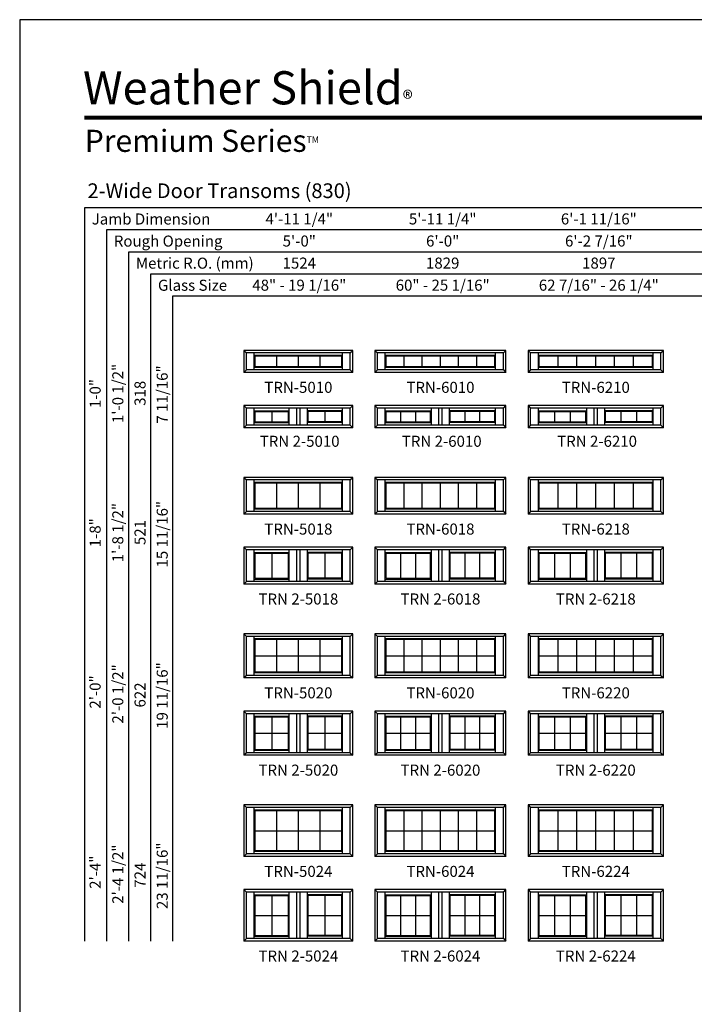
# Model space of a CAD drawing. Extents: x 752 to 1572, y 1242 to 2312.
# Drawn here: x 752 to 1118, y 1777 to 2312 of the extents above; entities that cross this region are included whole.
import ezdxf
from ezdxf.enums import TextEntityAlignment as Align

# ---------------------------------------------------------------- set-up
doc = ezdxf.new("R2010")
doc.units = 0
doc.header["$LTSCALE"] = 0.25
doc.header["$MEASUREMENT"] = 0
doc.layers.get('0').update_dxf_attribs({"linetype": 'CONTINUOUS'})
doc.styles.add('ARIAL', font='arial.ttf', dxfattribs={"height": 4})

msp = doc.modelspace()

# ---------------------------------------------------------------- linework, layer by layer
for p, q in [((1450.35, 2210.21), (786.79, 2210.21)), ((786.79, 2210.21), (786.79, 1811.77)), ((1450.35, 2198.21), (798.79, 2198.21)), ((798.79, 2198.21), (798.79, 1811.77)), ((1450.35, 2186.21), (810.79, 2186.21)), ((810.79, 2186.21), (810.79, 1811.77)), ((1450.35, 2174.21), (822.79, 2174.21)), ((822.79, 2174.21), (822.79, 1811.77)), ((1450.35, 2162.21), (834.79, 2162.21)), ((834.79, 2162.21), (834.79, 1811.77)), ((932.79, 2132.77), (873.54, 2132.77)), ((873.54, 2132.77), (873.54, 2120.77)), ((873.54, 2132.77), (874.93, 2131.38)), ((931.39, 2131.38), (874.93, 2131.38)), ((874.93, 2122.17), (874.93, 2131.38)), ((879.19, 2122.17), (879.19, 2131.38)), ((927.13, 2130.02), (879.19, 2130.02)), ((926.73, 2129.61), (879.6, 2129.61)), ((879.6, 2123.93), (879.6, 2129.61)), ((891.38, 2123.93), (891.38, 2129.61)), ((903.16, 2123.93), (903.16, 2129.61)), ((914.94, 2123.93), (914.94, 2129.61)), ((926.73, 2123.93), (926.73, 2129.61)), ((927.13, 2122.17), (927.13, 2131.38)), ((931.39, 2131.38), (932.79, 2132.77)), ((931.39, 2122.17), (931.39, 2131.38)), ((932.79, 2120.77), (932.79, 2132.77)), ((1016.04, 2132.77), (944.79, 2132.77)), ((1016.04, 2132.77), (944.79, 2132.77)), ((944.79, 2132.77), (944.79, 2120.77)), ((944.79, 2132.77), (946.18, 2131.38)), ((1014.64, 2131.38), (946.18, 2131.38)), ((946.18, 2122.17), (946.18, 2131.38)), ((950.44, 2122.17), (950.44, 2131.38)), ((1010.38, 2130.02), (950.44, 2130.02)), ((1009.98, 2129.61), (950.85, 2129.61)), ((950.85, 2123.93), (950.85, 2129.61)), ((960.7, 2123.93), (960.7, 2129.61)), ((970.56, 2123.93), (970.56, 2129.61)), ((980.41, 2123.93), (980.41, 2129.61)), ((990.27, 2123.93), (990.27, 2129.61)), ((1000.12, 2123.93), (1000.12, 2129.61)), ((1009.98, 2123.93), (1009.98, 2129.61)), ((1010.38, 2122.17), (1010.38, 2131.38)), ((1014.64, 2131.38), (1016.04, 2132.77)), ((1014.64, 2122.17), (1014.64, 2131.38)), ((1016.04, 2120.77), (1016.04, 2132.77)), ((1101.72, 2132.77), (1028.04, 2132.77)), ((1101.72, 2132.77), (1028.04, 2132.77)), ((1028.04, 2132.77), (1028.04, 2120.77)), ((1028.04, 2132.77), (1029.43, 2131.38)), ((1100.33, 2131.38), (1029.43, 2131.38)), ((1029.43, 2122.17), (1029.43, 2131.38)), ((1033.69, 2122.17), (1033.69, 2131.38)), ((1096.07, 2130.02), (1033.69, 2130.02)), ((1095.66, 2129.61), (1034.1, 2129.61)), ((1034.1, 2123.93), (1034.1, 2129.61)), ((1044.36, 2123.93), (1044.36, 2129.61)), ((1054.62, 2123.93), (1054.62, 2129.61)), ((1064.88, 2123.93), (1064.88, 2129.61)), ((1075.14, 2123.93), (1075.14, 2129.61)), ((1085.4, 2123.93), (1085.4, 2129.61)), ((1095.66, 2123.93), (1095.66, 2129.61)), ((1096.07, 2122.17), (1096.07, 2131.38)), ((1100.33, 2131.38), (1101.72, 2132.77)), ((1100.33, 2122.17), (1100.33, 2131.38)), ((1101.72, 2120.77), (1101.72, 2132.77)), ((874.93, 2122.17), (873.54, 2120.77)), ((932.79, 2120.77), (873.54, 2120.77)), ((931.39, 2122.17), (874.93, 2122.17)), ((927.13, 2123.53), (879.19, 2123.53)), ((926.73, 2123.93), (879.6, 2123.93)), ((931.39, 2122.17), (932.79, 2120.77)), ((946.18, 2122.17), (944.79, 2120.77)), ((1016.04, 2120.77), (944.79, 2120.77)), ((1014.64, 2122.17), (946.18, 2122.17)), ((1010.38, 2123.53), (950.44, 2123.53)), ((1009.98, 2123.93), (950.85, 2123.93)), ((1014.64, 2122.17), (1016.04, 2120.77)), ((1029.43, 2122.17), (1028.04, 2120.77)), ((1101.72, 2120.77), (1028.04, 2120.77)), ((1100.33, 2122.17), (1029.43, 2122.17)), ((1096.07, 2123.53), (1033.69, 2123.53)), ((1095.66, 2123.93), (1034.1, 2123.93)), ((1100.33, 2122.17), (1101.72, 2120.77)), ((932.79, 2102.77), (873.54, 2102.77)), ((873.54, 2102.77), (874.93, 2101.38)), ((873.54, 2102.77), (873.54, 2090.77)), ((931.39, 2101.38), (932.79, 2102.77)), ((932.79, 2090.77), (932.79, 2102.77)), ((1016.04, 2102.77), (944.79, 2102.77)), ((944.79, 2102.77), (946.18, 2101.38)), ((944.79, 2102.77), (944.79, 2090.77)), ((1014.64, 2101.38), (1016.04, 2102.77)), ((1016.04, 2090.77), (1016.04, 2102.77)), ((1101.72, 2102.77), (1028.04, 2102.77)), ((1028.04, 2102.77), (1029.43, 2101.38)), ((1028.04, 2102.77), (1028.04, 2090.77)), ((1100.33, 2101.38), (1101.72, 2102.77)), ((1101.72, 2090.77), (1101.72, 2102.77)), ((931.39, 2101.38), (874.93, 2101.38)), ((874.93, 2092.17), (874.93, 2101.38)), ((879.19, 2092.17), (879.19, 2101.38)), ((879.19, 2100.02), (898.21, 2100.02)), ((879.6, 2099.61), (897.81, 2099.61)), ((879.6, 2093.93), (879.6, 2099.61)), ((888.7, 2099.61), (888.7, 2093.93)), ((897.81, 2093.93), (897.81, 2099.61)), ((898.21, 2092.17), (898.21, 2101.38)), ((902.36, 2092.17), (902.36, 2101.38)), ((904.11, 2092.17), (904.11, 2101.38)), ((908.11, 2092.17), (908.11, 2101.38)), ((927.13, 2100.02), (908.11, 2100.02)), ((908.52, 2093.93), (908.52, 2099.61)), ((926.73, 2099.61), (908.52, 2099.61)), ((917.62, 2099.61), (917.62, 2093.93)), ((926.73, 2093.93), (926.73, 2099.61)), ((927.13, 2092.17), (927.13, 2101.38)), ((931.39, 2092.17), (931.39, 2101.38)), ((1014.64, 2101.38), (946.18, 2101.38)), ((946.18, 2092.17), (946.18, 2101.38)), ((950.44, 2092.17), (950.44, 2101.38)), ((950.44, 2100.02), (975.46, 2100.02)), ((950.85, 2099.61), (975.06, 2099.61)), ((950.85, 2093.93), (950.85, 2099.61)), ((958.92, 2093.93), (958.92, 2099.61)), ((966.99, 2093.93), (966.99, 2099.61)), ((975.06, 2093.93), (975.06, 2099.61)), ((975.46, 2092.17), (975.46, 2101.38)), ((979.61, 2092.17), (979.61, 2101.38)), ((981.36, 2092.17), (981.36, 2101.38)), ((985.36, 2092.17), (985.36, 2101.38)), ((1010.38, 2100.02), (985.36, 2100.02)), ((1009.98, 2099.61), (985.77, 2099.61)), ((985.77, 2093.93), (985.77, 2099.61)), ((993.84, 2093.93), (993.84, 2099.61)), ((1001.91, 2093.93), (1001.91, 2099.61)), ((1009.98, 2093.93), (1009.98, 2099.61)), ((1010.38, 2092.17), (1010.38, 2101.38)), ((1014.64, 2092.17), (1014.64, 2101.38)), ((1100.33, 2101.38), (1029.43, 2101.38)), ((1029.43, 2092.17), (1029.43, 2101.38)), ((1033.69, 2092.17), (1033.69, 2101.38)), ((1033.69, 2100.02), (1059.93, 2100.02)), ((1034.1, 2099.61), (1059.53, 2099.61)), ((1034.1, 2093.93), (1034.1, 2099.61)), ((1042.57, 2093.93), (1042.57, 2099.61)), ((1051.05, 2093.93), (1051.05, 2099.61)), ((1059.53, 2093.93), (1059.53, 2099.61)), ((1059.93, 2092.17), (1059.93, 2101.38)), ((1064.08, 2092.17), (1064.08, 2101.38)), ((1065.83, 2092.17), (1065.83, 2101.38)), ((1069.83, 2092.17), (1069.83, 2101.38)), ((1096.07, 2100.02), (1069.83, 2100.02)), ((1095.66, 2099.61), (1070.23, 2099.61)), ((1070.23, 2093.93), (1070.23, 2099.61)), ((1078.71, 2093.93), (1078.71, 2099.61)), ((1087.19, 2093.93), (1087.19, 2099.61)), ((1095.66, 2093.93), (1095.66, 2099.61)), ((1096.07, 2092.17), (1096.07, 2101.38)), ((1100.33, 2092.17), (1100.33, 2101.38)), ((874.93, 2092.17), (873.54, 2090.77)), ((931.39, 2092.17), (874.93, 2092.17)), ((879.19, 2093.53), (898.21, 2093.53)), ((879.6, 2093.93), (897.81, 2093.93)), ((927.13, 2093.53), (908.11, 2093.53)), ((926.73, 2093.93), (908.52, 2093.93)), ((931.39, 2092.17), (932.79, 2090.77)), ((946.18, 2092.17), (944.79, 2090.77)), ((1014.64, 2092.17), (946.18, 2092.17)), ((950.44, 2093.53), (975.46, 2093.53)), ((950.85, 2093.93), (975.06, 2093.93)), ((1010.38, 2093.53), (985.36, 2093.53)), ((1009.98, 2093.93), (985.77, 2093.93)), ((1014.64, 2092.17), (1016.04, 2090.77)), ((1029.43, 2092.17), (1028.04, 2090.77)), ((1100.33, 2092.17), (1029.43, 2092.17)), ((1033.69, 2093.53), (1059.93, 2093.53)), ((1034.1, 2093.93), (1059.53, 2093.93)), ((1096.07, 2093.53), (1069.83, 2093.53)), ((1095.66, 2093.93), (1070.23, 2093.93)), ((1100.33, 2092.17), (1101.72, 2090.77)), ((932.79, 2090.77), (873.54, 2090.77)), ((1016.04, 2090.77), (944.79, 2090.77)), ((1101.72, 2090.77), (1028.04, 2090.77)), ((932.79, 2063.77), (873.54, 2063.77)), ((873.54, 2063.77), (873.54, 2043.77)), ((873.54, 2063.77), (874.93, 2062.38)), ((931.39, 2062.38), (874.93, 2062.38)), ((874.93, 2045.17), (874.93, 2062.38)), ((879.19, 2045.17), (879.19, 2062.38)), ((927.13, 2061.02), (879.19, 2061.02)), ((926.73, 2060.61), (879.6, 2060.61)), ((879.6, 2046.93), (879.6, 2060.61)), ((891.38, 2046.93), (891.38, 2060.61)), ((903.16, 2046.93), (903.16, 2060.61)), ((914.94, 2046.93), (914.94, 2060.61)), ((926.73, 2046.93), (926.73, 2060.61)), ((927.13, 2045.17), (927.13, 2062.38)), ((931.39, 2062.38), (932.79, 2063.77)), ((931.39, 2045.17), (931.39, 2062.38)), ((932.79, 2043.77), (932.79, 2063.77)), ((1016.04, 2063.77), (944.79, 2063.77)), ((944.79, 2063.77), (944.79, 2043.77)), ((944.79, 2063.77), (946.18, 2062.38)), ((1014.64, 2062.38), (946.18, 2062.38)), ((946.18, 2045.17), (946.18, 2062.38)), ((950.44, 2045.17), (950.44, 2062.38)), ((1010.38, 2061.02), (950.44, 2061.02)), ((1009.98, 2060.61), (950.85, 2060.61)), ((950.85, 2046.93), (950.85, 2060.61)), ((960.7, 2046.93), (960.7, 2060.61)), ((970.56, 2046.93), (970.56, 2060.61)), ((980.41, 2046.93), (980.41, 2060.61)), ((990.27, 2046.93), (990.27, 2060.61)), ((1000.12, 2046.93), (1000.12, 2060.61)), ((1009.98, 2046.93), (1009.98, 2060.61)), ((1010.38, 2045.17), (1010.38, 2062.38)), ((1014.64, 2062.38), (1016.04, 2063.77)), ((1014.64, 2045.17), (1014.64, 2062.38)), ((1016.04, 2043.77), (1016.04, 2063.77)), ((1101.72, 2063.77), (1028.04, 2063.77)), ((1028.04, 2063.77), (1028.04, 2043.77)), ((1028.04, 2063.77), (1029.43, 2062.38)), ((1100.33, 2062.38), (1029.43, 2062.38)), ((1029.43, 2045.17), (1029.43, 2062.38)), ((1033.69, 2045.17), (1033.69, 2062.38)), ((1096.07, 2061.02), (1033.69, 2061.02)), ((1095.66, 2060.61), (1034.1, 2060.61)), ((1034.1, 2046.93), (1034.1, 2060.61)), ((1044.36, 2046.93), (1044.36, 2060.61)), ((1054.62, 2046.93), (1054.62, 2060.61)), ((1064.88, 2046.93), (1064.88, 2060.61)), ((1075.14, 2046.93), (1075.14, 2060.61)), ((1085.4, 2046.93), (1085.4, 2060.61)), ((1095.66, 2046.93), (1095.66, 2060.61)), ((1096.07, 2045.17), (1096.07, 2062.38)), ((1100.33, 2062.38), (1101.72, 2063.77)), ((1100.33, 2045.17), (1100.33, 2062.38)), ((1101.72, 2043.77), (1101.72, 2063.77)), ((874.93, 2045.17), (873.54, 2043.77)), ((932.79, 2043.77), (873.54, 2043.77)), ((931.39, 2045.17), (874.93, 2045.17)), ((927.13, 2046.53), (879.19, 2046.53)), ((926.73, 2046.93), (879.6, 2046.93)), ((931.39, 2045.17), (932.79, 2043.77)), ((946.18, 2045.17), (944.79, 2043.77)), ((1016.04, 2043.77), (944.79, 2043.77)), ((1014.64, 2045.17), (946.18, 2045.17)), ((1010.38, 2046.53), (950.44, 2046.53)), ((1009.98, 2046.93), (950.85, 2046.93)), ((1014.64, 2045.17), (1016.04, 2043.77)), ((1029.43, 2045.17), (1028.04, 2043.77)), ((1101.72, 2043.77), (1028.04, 2043.77)), ((1100.33, 2045.17), (1029.43, 2045.17)), ((1096.07, 2046.53), (1033.69, 2046.53)), ((1095.66, 2046.93), (1034.1, 2046.93)), ((1100.33, 2045.17), (1101.72, 2043.77)), ((932.79, 2025.77), (873.54, 2025.77)), ((873.54, 2025.77), (874.93, 2024.38)), ((873.54, 2025.77), (873.54, 2005.77)), ((931.39, 2024.38), (874.93, 2024.38)), ((874.93, 2007.17), (874.93, 2024.38)), ((879.19, 2007.17), (879.19, 2024.38)), ((879.19, 2023.02), (898.21, 2023.02)), ((879.6, 2022.61), (897.81, 2022.61)), ((879.6, 2008.93), (879.6, 2022.61)), ((888.7, 2022.61), (888.7, 2008.93)), ((897.81, 2008.93), (897.81, 2022.61)), ((898.21, 2007.17), (898.21, 2024.38)), ((902.36, 2007.17), (902.36, 2024.38)), ((904.11, 2007.17), (904.11, 2024.38)), ((908.11, 2007.17), (908.11, 2024.38)), ((927.13, 2023.02), (908.11, 2023.02)), ((926.73, 2022.61), (908.52, 2022.61)), ((908.52, 2008.93), (908.52, 2022.61)), ((917.62, 2022.61), (917.62, 2008.93)), ((926.73, 2008.93), (926.73, 2022.61)), ((927.13, 2007.17), (927.13, 2024.38)), ((931.39, 2024.38), (932.79, 2025.77)), ((931.39, 2007.17), (931.39, 2024.38)), ((932.79, 2005.77), (932.79, 2025.77)), ((944.79, 2025.77), (946.18, 2024.38)), ((944.79, 2025.77), (944.79, 2005.77)), ((1016.04, 2025.77), (944.79, 2025.77)), ((1014.64, 2024.38), (946.18, 2024.38)), ((946.18, 2007.17), (946.18, 2024.38)), ((950.44, 2007.17), (950.44, 2024.38)), ((950.44, 2023.02), (975.46, 2023.02)), ((950.85, 2022.61), (975.06, 2022.61)), ((950.85, 2008.93), (950.85, 2022.61)), ((958.92, 2008.93), (958.92, 2022.61)), ((966.99, 2008.93), (966.99, 2022.61)), ((975.06, 2008.93), (975.06, 2022.61)), ((975.46, 2007.17), (975.46, 2024.38)), ((979.61, 2007.17), (979.61, 2024.38)), ((981.36, 2007.17), (981.36, 2024.38)), ((985.36, 2007.17), (985.36, 2024.38)), ((1010.38, 2023.02), (985.36, 2023.02)), ((1009.98, 2022.61), (985.77, 2022.61)), ((985.77, 2008.93), (985.77, 2022.61)), ((993.84, 2008.93), (993.84, 2022.61)), ((1001.91, 2008.93), (1001.91, 2022.61)), ((1009.98, 2008.93), (1009.98, 2022.61)), ((1010.38, 2007.17), (1010.38, 2024.38)), ((1014.64, 2024.38), (1016.04, 2025.77)), ((1014.64, 2007.17), (1014.64, 2024.38)), ((1016.04, 2005.77), (1016.04, 2025.77)), ((1028.04, 2025.77), (1029.43, 2024.38)), ((1028.04, 2025.77), (1028.04, 2005.77)), ((1101.72, 2025.77), (1028.04, 2025.77)), ((1100.33, 2024.38), (1029.43, 2024.38)), ((1029.43, 2007.17), (1029.43, 2024.38)), ((1033.69, 2007.17), (1033.69, 2024.38)), ((1033.69, 2023.02), (1059.93, 2023.02)), ((1034.1, 2022.61), (1059.53, 2022.61)), ((1034.1, 2008.93), (1034.1, 2022.61)), ((1042.57, 2008.93), (1042.57, 2022.61)), ((1051.05, 2008.93), (1051.05, 2022.61)), ((1059.53, 2008.93), (1059.53, 2022.61)), ((1059.93, 2007.17), (1059.93, 2024.38)), ((1064.08, 2007.17), (1064.08, 2024.38)), ((1065.83, 2007.17), (1065.83, 2024.38)), ((1069.83, 2007.17), (1069.83, 2024.38)), ((1096.07, 2023.02), (1069.83, 2023.02)), ((1095.66, 2022.61), (1070.23, 2022.61)), ((1070.23, 2008.93), (1070.23, 2022.61)), ((1078.71, 2008.93), (1078.71, 2022.61)), ((1087.19, 2008.93), (1087.19, 2022.61)), ((1095.66, 2008.93), (1095.66, 2022.61)), ((1096.07, 2007.17), (1096.07, 2024.38)), ((1100.33, 2024.38), (1101.72, 2025.77)), ((1100.33, 2007.17), (1100.33, 2024.38)), ((1101.72, 2005.77), (1101.72, 2025.77)), ((874.93, 2007.17), (873.54, 2005.77)), ((931.39, 2007.17), (874.93, 2007.17)), ((879.19, 2008.53), (898.21, 2008.53)), ((879.6, 2008.93), (897.81, 2008.93)), ((927.13, 2008.53), (908.11, 2008.53)), ((926.73, 2008.93), (908.52, 2008.93)), ((931.39, 2007.17), (932.79, 2005.77)), ((946.18, 2007.17), (944.79, 2005.77)), ((1014.64, 2007.17), (946.18, 2007.17)), ((950.44, 2008.53), (975.46, 2008.53)), ((950.85, 2008.93), (975.06, 2008.93)), ((1010.38, 2008.53), (985.36, 2008.53)), ((1009.98, 2008.93), (985.77, 2008.93)), ((1014.64, 2007.17), (1016.04, 2005.77)), ((1029.43, 2007.17), (1028.04, 2005.77)), ((1100.33, 2007.17), (1029.43, 2007.17)), ((1033.69, 2008.53), (1059.93, 2008.53)), ((1034.1, 2008.93), (1059.53, 2008.93)), ((1096.07, 2008.53), (1069.83, 2008.53)), ((1095.66, 2008.93), (1070.23, 2008.93)), ((1100.33, 2007.17), (1101.72, 2005.77)), ((932.79, 2005.77), (873.54, 2005.77)), ((1016.04, 2005.77), (944.79, 2005.77)), ((1101.72, 2005.77), (1028.04, 2005.77)), ((932.79, 1978.77), (873.54, 1978.77)), ((873.54, 1978.77), (873.54, 1954.77)), ((873.54, 1978.77), (874.93, 1977.38)), ((931.39, 1977.38), (874.93, 1977.38)), ((874.93, 1956.17), (874.93, 1977.38)), ((879.19, 1956.17), (879.19, 1977.38)), ((927.13, 1976.02), (879.19, 1976.02)), ((926.73, 1975.61), (879.6, 1975.61)), ((879.6, 1957.93), (879.6, 1975.61)), ((891.38, 1957.93), (891.38, 1975.61)), ((903.16, 1957.93), (903.16, 1975.61)), ((914.94, 1957.93), (914.94, 1975.61)), ((926.73, 1957.93), (926.73, 1975.61)), ((927.13, 1956.17), (927.13, 1977.38)), ((931.39, 1977.38), (932.79, 1978.77)), ((931.39, 1956.17), (931.39, 1977.38)), ((932.79, 1954.77), (932.79, 1978.77)), ((944.79, 1978.77), (944.79, 1954.77)), ((1016.04, 1978.77), (944.79, 1978.77)), ((944.79, 1978.77), (946.18, 1977.38)), ((946.18, 1956.17), (946.18, 1977.38)), ((1014.64, 1977.38), (946.18, 1977.38)), ((950.44, 1956.17), (950.44, 1977.38)), ((1010.38, 1976.02), (950.44, 1976.02)), ((950.85, 1957.93), (950.85, 1975.61)), ((1009.98, 1975.61), (950.85, 1975.61)), ((960.7, 1957.93), (960.7, 1975.61)), ((970.56, 1957.93), (970.56, 1975.61)), ((980.41, 1957.93), (980.41, 1975.61)), ((990.27, 1957.93), (990.27, 1975.61)), ((1000.12, 1957.93), (1000.12, 1975.61)), ((1009.98, 1957.93), (1009.98, 1975.61)), ((1010.38, 1956.17), (1010.38, 1977.38)), ((1014.64, 1977.38), (1016.04, 1978.77)), ((1014.64, 1956.17), (1014.64, 1977.38)), ((1016.04, 1954.77), (1016.04, 1978.77)), ((1028.04, 1978.77), (1028.04, 1954.77)), ((1101.72, 1978.77), (1028.04, 1978.77)), ((1028.04, 1978.77), (1029.43, 1977.38)), ((1029.43, 1956.17), (1029.43, 1977.38)), ((1100.33, 1977.38), (1029.43, 1977.38)), ((1033.69, 1956.17), (1033.69, 1977.38)), ((1096.07, 1976.02), (1033.69, 1976.02)), ((1034.1, 1957.93), (1034.1, 1975.61)), ((1095.66, 1975.61), (1034.1, 1975.61)), ((1044.36, 1957.93), (1044.36, 1975.61)), ((1054.62, 1957.93), (1054.62, 1975.61)), ((1064.88, 1957.93), (1064.88, 1975.61)), ((1075.14, 1957.93), (1075.14, 1975.61)), ((1085.4, 1957.93), (1085.4, 1975.61)), ((1095.66, 1957.93), (1095.66, 1975.61)), ((1096.07, 1956.17), (1096.07, 1977.38)), ((1100.33, 1977.38), (1101.72, 1978.77)), ((1100.33, 1956.17), (1100.33, 1977.38)), ((1101.72, 1954.77), (1101.72, 1978.77)), ((879.6, 1966.77), (926.73, 1966.77)), ((950.85, 1966.77), (1009.98, 1966.77)), ((1034.1, 1966.77), (1095.66, 1966.77)), ((874.93, 1956.17), (873.54, 1954.77)), ((932.79, 1954.77), (873.54, 1954.77)), ((931.39, 1956.17), (874.93, 1956.17)), ((927.13, 1957.53), (879.19, 1957.53)), ((926.73, 1957.93), (879.6, 1957.93)), ((931.39, 1956.17), (932.79, 1954.77)), ((946.18, 1956.17), (944.79, 1954.77)), ((1016.04, 1954.77), (944.79, 1954.77)), ((1014.64, 1956.17), (946.18, 1956.17)), ((1010.38, 1957.53), (950.44, 1957.53)), ((1009.98, 1957.93), (950.85, 1957.93)), ((1014.64, 1956.17), (1016.04, 1954.77)), ((1029.43, 1956.17), (1028.04, 1954.77)), ((1101.72, 1954.77), (1028.04, 1954.77)), ((1100.33, 1956.17), (1029.43, 1956.17)), ((1096.07, 1957.53), (1033.69, 1957.53)), ((1095.66, 1957.93), (1034.1, 1957.93)), ((1100.33, 1956.17), (1101.72, 1954.77)), ((932.79, 1936.77), (873.54, 1936.77)), ((873.54, 1936.77), (873.54, 1912.77)), ((873.54, 1936.77), (874.93, 1935.38)), ((931.39, 1935.38), (932.79, 1936.77)), ((932.79, 1912.77), (932.79, 1936.77)), ((1016.04, 1936.77), (944.79, 1936.77)), ((944.79, 1936.77), (944.79, 1912.77)), ((944.79, 1936.77), (946.18, 1935.38)), ((1014.64, 1935.38), (1016.04, 1936.77)), ((1016.04, 1912.77), (1016.04, 1936.77)), ((1101.72, 1936.77), (1028.04, 1936.77)), ((1028.04, 1936.77), (1028.04, 1912.77)), ((1028.04, 1936.77), (1029.43, 1935.38)), ((1100.33, 1935.38), (1101.72, 1936.77)), ((1101.72, 1912.77), (1101.72, 1936.77)), ((931.39, 1935.38), (874.93, 1935.38)), ((874.93, 1914.17), (874.93, 1935.38)), ((879.19, 1914.17), (879.19, 1935.38)), ((879.19, 1934.02), (898.21, 1934.02)), ((879.6, 1933.61), (897.81, 1933.61)), ((879.6, 1915.93), (879.6, 1933.61)), ((888.7, 1933.61), (888.7, 1915.93)), ((897.81, 1915.93), (897.81, 1933.61)), ((898.21, 1914.17), (898.21, 1935.38)), ((902.36, 1914.17), (902.36, 1935.38)), ((904.11, 1914.17), (904.11, 1935.38)), ((908.11, 1914.17), (908.11, 1935.38)), ((927.13, 1934.02), (908.11, 1934.02)), ((908.52, 1915.93), (908.52, 1933.61)), ((926.73, 1933.61), (908.52, 1933.61)), ((917.62, 1933.61), (917.62, 1915.93)), ((926.73, 1915.93), (926.73, 1933.61)), ((927.13, 1914.17), (927.13, 1935.38)), ((931.39, 1914.17), (931.39, 1935.38)), ((1014.64, 1935.38), (946.18, 1935.38)), ((946.18, 1914.17), (946.18, 1935.38)), ((950.44, 1914.17), (950.44, 1935.38)), ((950.44, 1934.02), (975.46, 1934.02)), ((950.85, 1933.61), (975.06, 1933.61)), ((950.85, 1915.93), (950.85, 1933.61)), ((958.92, 1915.93), (958.92, 1933.61)), ((966.99, 1915.93), (966.99, 1933.61)), ((975.06, 1915.93), (975.06, 1933.61)), ((975.46, 1914.17), (975.46, 1935.38)), ((979.61, 1914.17), (979.61, 1935.38)), ((981.36, 1914.17), (981.36, 1935.38)), ((985.36, 1914.17), (985.36, 1935.38)), ((1010.38, 1934.02), (985.36, 1934.02)), ((985.77, 1915.93), (985.77, 1933.61)), ((1009.98, 1933.61), (985.77, 1933.61)), ((993.84, 1915.93), (993.84, 1933.61)), ((1001.91, 1915.93), (1001.91, 1933.61)), ((1009.98, 1915.93), (1009.98, 1933.61)), ((1010.38, 1914.17), (1010.38, 1935.38)), ((1014.64, 1914.17), (1014.64, 1935.38)), ((1100.33, 1935.38), (1029.43, 1935.38)), ((1029.43, 1914.17), (1029.43, 1935.38)), ((1033.69, 1914.17), (1033.69, 1935.38)), ((1033.69, 1934.02), (1059.93, 1934.02)), ((1034.1, 1933.61), (1059.53, 1933.61)), ((1034.1, 1915.93), (1034.1, 1933.61)), ((1042.57, 1915.93), (1042.57, 1933.61)), ((1051.05, 1915.93), (1051.05, 1933.61)), ((1059.53, 1915.93), (1059.53, 1933.61)), ((1059.93, 1914.17), (1059.93, 1935.38)), ((1064.08, 1914.17), (1064.08, 1935.38)), ((1065.83, 1914.17), (1065.83, 1935.38)), ((1069.83, 1914.17), (1069.83, 1935.38)), ((1096.07, 1934.02), (1069.83, 1934.02)), ((1070.23, 1915.93), (1070.23, 1933.61)), ((1095.66, 1933.61), (1070.23, 1933.61)), ((1078.71, 1915.93), (1078.71, 1933.61)), ((1087.19, 1915.93), (1087.19, 1933.61)), ((1095.66, 1915.93), (1095.66, 1933.61)), ((1096.07, 1914.17), (1096.07, 1935.38)), ((1100.33, 1914.17), (1100.33, 1935.38)), ((879.6, 1924.77), (897.81, 1924.77)), ((908.52, 1924.77), (926.73, 1924.77)), ((950.85, 1924.77), (975.06, 1924.77)), ((985.77, 1924.77), (1009.98, 1924.77)), ((1034.1, 1924.77), (1059.53, 1924.77)), ((1070.23, 1924.77), (1095.66, 1924.77)), ((879.19, 1915.53), (898.21, 1915.53)), ((879.6, 1915.93), (897.81, 1915.93)), ((927.13, 1915.53), (908.11, 1915.53)), ((926.73, 1915.93), (908.52, 1915.93)), ((950.44, 1915.53), (975.46, 1915.53)), ((950.85, 1915.93), (975.06, 1915.93)), ((1010.38, 1915.53), (985.36, 1915.53)), ((1009.98, 1915.93), (985.77, 1915.93)), ((1033.69, 1915.53), (1059.93, 1915.53)), ((1034.1, 1915.93), (1059.53, 1915.93)), ((1096.07, 1915.53), (1069.83, 1915.53)), ((1095.66, 1915.93), (1070.23, 1915.93)), ((874.93, 1914.17), (873.54, 1912.77)), ((932.79, 1912.77), (873.54, 1912.77)), ((931.39, 1914.17), (874.93, 1914.17)), ((931.39, 1914.17), (932.79, 1912.77)), ((946.18, 1914.17), (944.79, 1912.77)), ((1016.04, 1912.77), (944.79, 1912.77)), ((1014.64, 1914.17), (946.18, 1914.17)), ((1014.64, 1914.17), (1016.04, 1912.77)), ((1029.43, 1914.17), (1028.04, 1912.77)), ((1101.72, 1912.77), (1028.04, 1912.77)), ((1100.33, 1914.17), (1029.43, 1914.17)), ((1100.33, 1914.17), (1101.72, 1912.77)), ((932.79, 1885.77), (873.54, 1885.77)), ((873.54, 1885.77), (873.54, 1857.77)), ((873.54, 1885.77), (874.93, 1884.38)), ((931.39, 1884.38), (874.93, 1884.38)), ((874.93, 1859.17), (874.93, 1884.38)), ((879.19, 1859.17), (879.19, 1884.38)), ((927.13, 1859.17), (927.13, 1884.38)), ((931.39, 1884.38), (932.79, 1885.77)), ((931.39, 1859.17), (931.39, 1884.38)), ((932.79, 1857.77), (932.79, 1885.77)), ((944.79, 1885.77), (944.79, 1857.77)), ((1016.04, 1885.77), (944.79, 1885.77)), ((944.79, 1885.77), (946.18, 1884.38)), ((946.18, 1859.17), (946.18, 1884.38)), ((1014.64, 1884.38), (946.18, 1884.38)), ((950.44, 1859.17), (950.44, 1884.38)), ((1010.38, 1859.17), (1010.38, 1884.38)), ((1014.64, 1884.38), (1016.04, 1885.77)), ((1014.64, 1859.17), (1014.64, 1884.38)), ((1016.04, 1857.77), (1016.04, 1885.77)), ((1028.04, 1885.77), (1028.04, 1857.77)), ((1101.72, 1885.77), (1028.04, 1885.77)), ((1028.04, 1885.77), (1029.43, 1884.38)), ((1029.43, 1859.17), (1029.43, 1884.38)), ((1100.33, 1884.38), (1029.43, 1884.38)), ((1033.69, 1859.17), (1033.69, 1884.38)), ((1096.07, 1859.17), (1096.07, 1884.38)), ((1100.33, 1884.38), (1101.72, 1885.77)), ((1100.33, 1859.17), (1100.33, 1884.38)), ((1101.72, 1857.77), (1101.72, 1885.77)), ((927.13, 1883.02), (879.19, 1883.02)), ((926.73, 1882.61), (879.6, 1882.61)), ((879.6, 1860.93), (879.6, 1882.61)), ((891.38, 1860.93), (891.38, 1882.61)), ((903.16, 1860.93), (903.16, 1882.61)), ((914.94, 1860.93), (914.94, 1882.61)), ((926.73, 1860.93), (926.73, 1882.61)), ((1010.38, 1883.02), (950.44, 1883.02)), ((950.85, 1860.93), (950.85, 1882.61)), ((1009.98, 1882.61), (950.85, 1882.61)), ((960.7, 1860.93), (960.7, 1882.61)), ((970.56, 1860.93), (970.56, 1882.61)), ((980.41, 1860.93), (980.41, 1882.61)), ((990.27, 1860.93), (990.27, 1882.61)), ((1000.12, 1860.93), (1000.12, 1882.61)), ((1009.98, 1860.93), (1009.98, 1882.61)), ((1096.07, 1883.02), (1033.69, 1883.02)), ((1034.1, 1860.93), (1034.1, 1882.61)), ((1095.66, 1882.61), (1034.1, 1882.61)), ((1044.36, 1860.93), (1044.36, 1882.61)), ((1054.62, 1860.93), (1054.62, 1882.61)), ((1064.88, 1860.93), (1064.88, 1882.61)), ((1075.14, 1860.93), (1075.14, 1882.61)), ((1085.4, 1860.93), (1085.4, 1882.61)), ((1095.66, 1860.93), (1095.66, 1882.61)), ((879.6, 1871.77), (926.73, 1871.77)), ((950.85, 1871.77), (1009.98, 1871.77)), ((1034.1, 1871.77), (1095.66, 1871.77)), ((874.93, 1859.17), (873.54, 1857.77)), ((932.79, 1857.77), (873.54, 1857.77)), ((931.39, 1859.17), (874.93, 1859.17)), ((927.13, 1860.53), (879.19, 1860.53)), ((926.73, 1860.93), (879.6, 1860.93)), ((931.39, 1859.17), (932.79, 1857.77)), ((946.18, 1859.17), (944.79, 1857.77)), ((1016.04, 1857.77), (944.79, 1857.77)), ((1014.64, 1859.17), (946.18, 1859.17)), ((1010.38, 1860.53), (950.44, 1860.53)), ((1009.98, 1860.93), (950.85, 1860.93)), ((1014.64, 1859.17), (1016.04, 1857.77)), ((1029.43, 1859.17), (1028.04, 1857.77)), ((1101.72, 1857.77), (1028.04, 1857.77)), ((1100.33, 1859.17), (1029.43, 1859.17)), ((1096.07, 1860.53), (1033.69, 1860.53)), ((1095.66, 1860.93), (1034.1, 1860.93)), ((1100.33, 1859.17), (1101.72, 1857.77)), ((932.79, 1839.77), (873.54, 1839.77)), ((873.54, 1839.77), (873.54, 1811.77)), ((873.54, 1839.77), (874.93, 1838.38)), ((931.39, 1838.38), (874.93, 1838.38)), ((874.93, 1813.17), (874.93, 1838.38)), ((879.19, 1813.17), (879.19, 1838.38)), ((879.19, 1837.02), (898.21, 1837.02)), ((879.6, 1836.61), (897.81, 1836.61)), ((879.6, 1814.93), (879.6, 1836.61)), ((888.7, 1836.61), (888.7, 1814.93)), ((897.81, 1814.93), (897.81, 1836.61)), ((898.21, 1813.17), (898.21, 1838.38)), ((902.36, 1813.17), (902.36, 1838.38)), ((904.11, 1813.17), (904.11, 1838.38)), ((908.11, 1813.17), (908.11, 1838.38)), ((927.13, 1837.02), (908.11, 1837.02)), ((908.52, 1814.93), (908.52, 1836.61)), ((926.73, 1836.61), (908.52, 1836.61)), ((917.62, 1836.61), (917.62, 1814.93)), ((926.73, 1814.93), (926.73, 1836.61)), ((927.13, 1813.17), (927.13, 1838.38)), ((931.39, 1838.38), (932.79, 1839.77)), ((931.39, 1813.17), (931.39, 1838.38)), ((932.79, 1811.77), (932.79, 1839.77)), ((1016.04, 1839.77), (944.79, 1839.77)), ((944.79, 1839.77), (944.79, 1811.77)), ((944.79, 1839.77), (946.18, 1838.38)), ((1014.64, 1838.38), (946.18, 1838.38)), ((946.18, 1813.17), (946.18, 1838.38)), ((950.44, 1813.17), (950.44, 1838.38)), ((950.44, 1837.02), (975.46, 1837.02)), ((950.85, 1836.61), (975.06, 1836.61)), ((950.85, 1814.93), (950.85, 1836.61)), ((958.92, 1814.93), (958.92, 1836.61)), ((966.99, 1814.93), (966.99, 1836.61)), ((975.06, 1814.93), (975.06, 1836.61)), ((975.46, 1813.17), (975.46, 1838.38)), ((979.61, 1813.17), (979.61, 1838.38)), ((981.36, 1813.17), (981.36, 1838.38)), ((985.36, 1813.17), (985.36, 1838.38)), ((1010.38, 1837.02), (985.36, 1837.02)), ((985.77, 1814.93), (985.77, 1836.61)), ((1009.98, 1836.61), (985.77, 1836.61)), ((993.84, 1814.93), (993.84, 1836.61)), ((1001.91, 1814.93), (1001.91, 1836.61)), ((1009.98, 1814.93), (1009.98, 1836.61)), ((1010.38, 1813.17), (1010.38, 1838.38)), ((1014.64, 1838.38), (1016.04, 1839.77)), ((1014.64, 1813.17), (1014.64, 1838.38)), ((1016.04, 1811.77), (1016.04, 1839.77)), ((1101.72, 1839.77), (1028.04, 1839.77)), ((1028.04, 1839.77), (1028.04, 1811.77)), ((1028.04, 1839.77), (1029.43, 1838.38)), ((1100.33, 1838.38), (1029.43, 1838.38)), ((1029.43, 1813.17), (1029.43, 1838.38)), ((1033.69, 1813.17), (1033.69, 1838.38)), ((1033.69, 1837.02), (1059.93, 1837.02)), ((1034.1, 1836.61), (1059.53, 1836.61)), ((1034.1, 1814.93), (1034.1, 1836.61)), ((1042.57, 1814.93), (1042.57, 1836.61)), ((1051.05, 1814.93), (1051.05, 1836.61)), ((1059.53, 1814.93), (1059.53, 1836.61)), ((1059.93, 1813.17), (1059.93, 1838.38)), ((1064.08, 1813.17), (1064.08, 1838.38)), ((1065.83, 1813.17), (1065.83, 1838.38)), ((1069.83, 1813.17), (1069.83, 1838.38)), ((1096.07, 1837.02), (1069.83, 1837.02)), ((1070.23, 1814.93), (1070.23, 1836.61)), ((1095.66, 1836.61), (1070.23, 1836.61)), ((1078.71, 1814.93), (1078.71, 1836.61)), ((1087.19, 1814.93), (1087.19, 1836.61)), ((1095.66, 1814.93), (1095.66, 1836.61)), ((1096.07, 1813.17), (1096.07, 1838.38)), ((1100.33, 1838.38), (1101.72, 1839.77)), ((1100.33, 1813.17), (1100.33, 1838.38)), ((1101.72, 1811.77), (1101.72, 1839.77)), ((879.6, 1825.77), (897.81, 1825.77)), ((908.52, 1825.77), (926.73, 1825.77)), ((950.85, 1825.77), (975.06, 1825.77)), ((985.77, 1825.77), (1009.98, 1825.77)), ((1034.1, 1825.77), (1059.53, 1825.77)), ((1070.23, 1825.77), (1095.66, 1825.77)), ((879.19, 1814.53), (898.21, 1814.53)), ((879.6, 1814.93), (897.81, 1814.93)), ((927.13, 1814.53), (908.11, 1814.53)), ((926.73, 1814.93), (908.52, 1814.93)), ((950.44, 1814.53), (975.46, 1814.53)), ((950.85, 1814.93), (975.06, 1814.93)), ((1010.38, 1814.53), (985.36, 1814.53)), ((1009.98, 1814.93), (985.77, 1814.93)), ((1033.69, 1814.53), (1059.93, 1814.53)), ((1034.1, 1814.93), (1059.53, 1814.93)), ((1096.07, 1814.53), (1069.83, 1814.53)), ((1095.66, 1814.93), (1070.23, 1814.93)), ((874.93, 1813.17), (873.54, 1811.77)), ((932.79, 1811.77), (873.54, 1811.77)), ((931.39, 1813.17), (874.93, 1813.17)), ((931.39, 1813.17), (932.79, 1811.77)), ((946.18, 1813.17), (944.79, 1811.77)), ((1016.04, 1811.77), (944.79, 1811.77)), ((1014.64, 1813.17), (946.18, 1813.17)), ((1014.64, 1813.17), (1016.04, 1811.77)), ((1029.43, 1813.17), (1028.04, 1811.77)), ((1101.72, 1811.77), (1028.04, 1811.77)), ((1100.33, 1813.17), (1029.43, 1813.17)), ((1100.33, 1813.17), (1101.72, 1811.77))]:
    msp.add_line(p, q)
msp.add_lwpolyline([(751.61, 1242.46), (1571.61, 1242.46), (1571.61, 2312.46), (751.61, 2312.46)], close=True)
at = {"const_width": 2.25}
msp.add_lwpolyline([(786.79, 2259.2), (1536.44, 2259.2)], dxfattribs=at)

# ---------------------------------------------------------------- texts
at = {"style": 'ARIAL'}
for s, height, p in [('2-Wide Door Transoms (830)', 8, (788.5, 2215.53)), ('Jamb Dimension', 6, (790.8, 2201.17)), ('Rough Opening', 6, (802.8, 2189.17)), ('Metric R.O. (mm)', 6, (814.8, 2177.17)), ('Glass Size', 6, (826.8, 2165.17))]:
    msp.add_text(s, height=height, dxfattribs=at).set_placement(p)
for s, p in [('4\'-11 1/4"', (903.65, 2204.21)), ('5\'-11 1/4"', (981.63, 2204.21)), ('6\'-1 11/16"', (1066.52, 2204.21)), ('5\'-0"', (903.65, 2192.21)), ('6\'-0"', (981.63, 2192.21)), ('6\'-2 7/16"', (1066.52, 2192.21)), ('1524', (903.65, 2180.21)), ('1829', (981.63, 2180.21)), ('1897', (1066.52, 2180.21)), ('48" - 19 1/16"', (903.65, 2168.21)), ('60" - 25 1/16"', (981.63, 2168.21)), ('62 7/16" - 26 1/4"', (1066.52, 2168.21)), ('TRN-5010', (903.16, 2112.7)), ('TRN-6010', (980.41, 2112.7)), ('TRN-6210', (1064.88, 2112.7)), ('TRN 2-5010', (903.86, 2083.39)), ('TRN 2-6010', (981.11, 2083.39)), ('TRN 2-6210', (1065.58, 2083.39)), ('TRN-5018', (903.16, 2035.7)), ('TRN-6018', (980.41, 2035.7)), ('TRN-6218', (1064.88, 2035.7)), ('TRN 2-5018', (903.16, 1997.7)), ('TRN 2-6018', (980.41, 1997.7)), ('TRN 2-6218', (1064.88, 1997.7)), ('TRN-5020', (903.16, 1946.7)), ('TRN-6020', (980.41, 1946.7)), ('TRN-6220', (1064.88, 1946.7)), ('TRN 2-5020', (903.16, 1904.7)), ('TRN 2-6020', (980.41, 1904.7)), ('TRN 2-6220', (1064.88, 1904.7)), ('TRN-5024', (903.16, 1849.7)), ('TRN-6024', (980.41, 1849.7)), ('TRN-6224', (1064.88, 1849.7)), ('TRN 2-5024', (903.16, 1803.7)), ('TRN 2-6024', (980.41, 1803.7)), ('TRN 2-6224', (1064.88, 1803.7))]:
    msp.add_text(s, height=6, dxfattribs=at).set_placement(p, align=Align.MIDDLE_CENTER)
for s, p in [('1\'-0 1/2"', (807.97, 2093.27)), ('7 11/16"', (832.12, 2093.01)), ('1-0"', (795.66, 2101.41)), ('318', (820.05, 2102.63)), ('1\'-8 1/2"', (807.97, 2017.65)), ('15 11/16"', (832.12, 2014.79)), ('1-8"', (795.66, 2025.78)), ('521', (820.05, 2027)), ('2\'-0 1/2"', (807.97, 1930.01)), ('19 11/16"', (832.12, 1927.15)), ('2\'-0"', (795.66, 1938.14)), ('622', (820.05, 1938.73)), ('2\'-4 1/2"', (807.97, 1832.07)), ('23 11/16"', (832.12, 1829.21)), ('2\'-4"', (795.66, 1840.2)), ('724', (820.05, 1840.8))]:
    msp.add_text(s, height=6, rotation=90, dxfattribs=at).set_placement(p)
at = {"attachment_point": 1, "style": 'ARIAL'}
for s, insert, char_height, width in [('\\A1;Weather Shield{\\H0.46667x;\\S^ ®;}', (786.01, 2285.54), 18, 190.4857), ('\\A1;Premium Series{\\H0.29167x;\\STM^ ;}', (786.99, 2252.65), 12, 137.056)]:
    msp.add_mtext(s, dxfattribs=dict(at, insert=insert, char_height=char_height, width=width))

doc.saveas('drawing.dxf')
